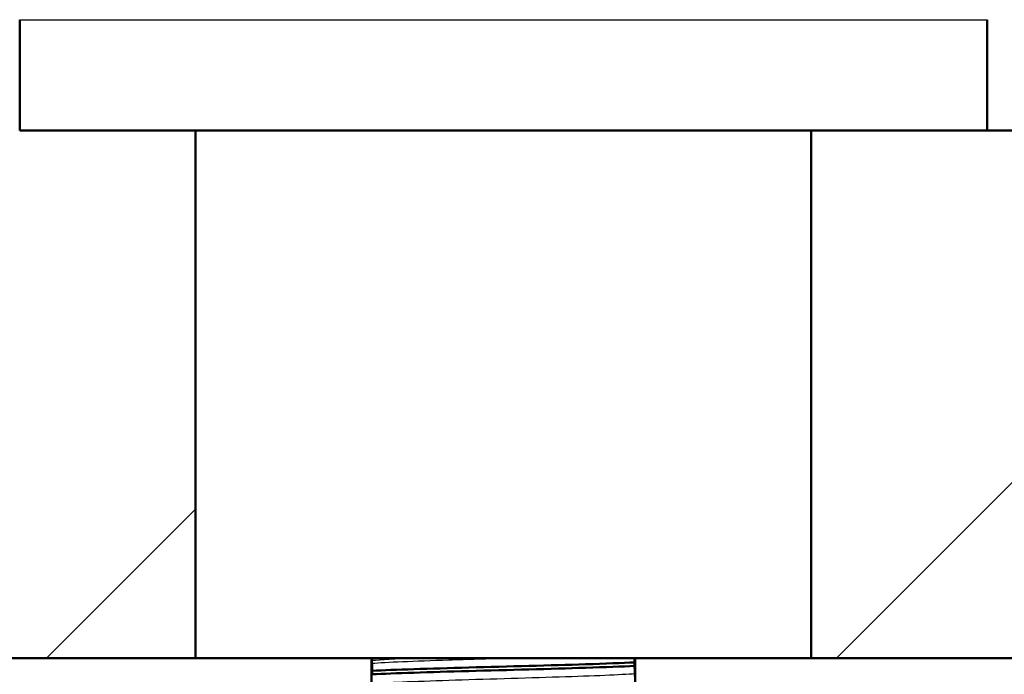
# Paper-space layout 'DS_2' of a CAD drawing. Units: millimetres. Extents: x 0 to 2100, y 0 to 2970.
# Drawn here: x 443 to 499, y 1701 to 1738 of the extents above; entities that cross this region are included whole.
import ezdxf

# ---------------------------------------------------------------- set-up
doc = ezdxf.new("R2010")
doc.units = ezdxf.units.MM
doc.header["$LTSCALE"] = 10
for name, color, linetype, lineweight in [('Dimensions(ISO)', 7, 'Continuous', 25), ('Hatch', 7, 'Continuous', 9), ('Visible Edges(ISO)', 7, 'Continuous', 50), ('Visible Tangent Edges(ISO)', 7, 'Continuous', 25)]:
    doc.layers.add(name, color=color, linetype=linetype, lineweight=lineweight)
doc.styles.add('Text_3.5mm', font='arial.ttf', dxfattribs={"width": 0.9})
doc.dimstyles.new('KS-STANDARD', dxfattribs={"dimscale": 10, "dimtxt": 3.5, "dimasz": 2.5, "dimexe": 3.175, "dimexo": 0, "dimgap": 0.8, "dimtad": 1, "dimdec": 1, "dimrnd": 1e-08, "dimtxsty": 'Text_3.5mm', "dimcen": 0.09, "dimdle": 10, "dimclrd": 7, "dimclre": 7, "dimclrt": 7, "dimadec": 0, "dimazin": 2, "dimtfac": 0.714286, "dimtdec": 4, "dimtmove": 0, "dimatfit": 3, "dimfxl": 1, "dimtolj": 1, "dimlwd": 25, "dimlwe": 25, "dimarcsym": 0})
pattern_1 = [(225, (0, 0), (22.45064, -22.45064), [])]

# ---------------------------------------------------------------- blocks, each defined once
blk = doc.blocks.new('*D7')
at = {"layer": 'Defpoints', "color": 0, "linetype": 'Continuous', "transparency": 16777216}
for p in [(400.227, 2071.491), (400.227, 1731.491), (627.227, 1563.735)]:
    blk.add_point(p, dxfattribs=at)
at = {"layer": 'Dimensions(ISO)', "color": 7, "linetype": 'Continuous', "lineweight": 25, "transparency": 16777216}
for p, q in [((400.227, 1731.491), (400.227, 2103.241)), ((627.227, 1563.735), (627.227, 2103.241)), ((602.227, 2071.491), (425.227, 2071.491))]:
    blk.add_line(p, q, dxfattribs=at)
at = {"layer": 'Dimensions(ISO)', "color": 7, "linetype": 'Continuous', "transparency": 16777216}
for points in [[(425.227, 2075.657), (425.227, 2067.324), (400.227, 2071.491)], [(602.227, 2075.657), (602.227, 2067.324), (627.227, 2071.491)]]:
    blk.add_solid(points, dxfattribs=at)
at = {"layer": 'Dimensions(ISO)', "color": 7, "linetype": 'Continuous', "lineweight": 25, "transparency": 16777216, "insert": (479.16, 2097.062), "char_height": 35, "attachment_point": 4, "style": 'Text_3.5mm'}
blk.add_mtext('\\A1;227', dxfattribs=at)
blk = doc.blocks.new('*D9')
at = {"layer": 'Defpoints', "color": 0, "linetype": 'Continuous', "transparency": 16777216}
for p in [(400.227, 2191.491), (400.227, 1731.491), (1000.227, 1731.491)]:
    blk.add_point(p, dxfattribs=at)
at = {"layer": 'Dimensions(ISO)', "color": 7, "linetype": 'Continuous', "lineweight": 25, "transparency": 16777216}
for p, q in [((400.227, 1731.491), (400.227, 2223.241)), ((1000.227, 1731.491), (1000.227, 2223.241)), ((975.227, 2191.491), (425.227, 2191.491))]:
    blk.add_line(p, q, dxfattribs=at)
at = {"layer": 'Dimensions(ISO)', "color": 7, "linetype": 'Continuous', "transparency": 16777216}
for points in [[(425.227, 2195.657), (425.227, 2187.324), (400.227, 2191.491)], [(975.227, 2195.657), (975.227, 2187.324), (1000.227, 2191.491)]]:
    blk.add_solid(points, dxfattribs=at)
at = {"layer": 'Dimensions(ISO)', "color": 7, "linetype": 'Continuous', "lineweight": 25, "transparency": 16777216, "insert": (665.397, 2217.361), "char_height": 35, "attachment_point": 4, "style": 'Text_3.5mm'}
blk.add_mtext('\\A1;600', dxfattribs=at)

psp = doc.layouts.new('DS_2')

# ---------------------------------------------------------------- hatches: boundary and pattern name
at = {"layer": 'Hatch'}
h = psp.add_hatch(dxfattribs=at)
h.set_pattern_fill('ANSI31', color=256, scale=254, angle=180, style=0)
h.set_pattern_definition(pattern_1)
h.paths.add_polyline_path([(442.727, 1731.491), (452.727, 1731.491), (452.727, 1701.491), (400.227, 1701.491), (400.227, 1731.491)])
h = psp.add_hatch(dxfattribs=at)
h.set_pattern_fill('ANSI31', color=256, scale=254, angle=180, style=0)
h.set_pattern_definition(pattern_1)
h.paths.add_polyline_path([(487.727, 1731.491), (497.727, 1731.491), (514.227, 1731.491), (514.227, 1730.391), (530.227, 1730.391), (530.227, 1716.491), (515.227, 1701.491), (487.727, 1701.491)])

# ---------------------------------------------------------------- linework, layer by layer
at = {"layer": 'Visible Edges(ISO)'}
for p, q in [((442.727, 1737.791), (442.727, 1731.491)), ((497.727, 1737.791), (497.727, 1731.491)), ((442.727, 1731.491), (497.727, 1731.491)), ((452.727, 1701.491), (452.727, 1731.491)), ((487.727, 1731.491), (487.727, 1701.491)), ((514.227, 1731.491), (497.727, 1731.491)), ((400.227, 1701.491), (452.727, 1701.491)), ((487.727, 1701.491), (452.727, 1701.491)), ((462.727, 1667.491), (462.727, 1701.491)), ((462.75, 1701.363), (462.75, 1701.362)), ((477.685, 1701.044), (477.685, 1701.244)), ((477.727, 1667.491), (477.727, 1701.491)), ((487.727, 1701.491), (515.227, 1701.491)), ((462.769, 1700.766), (462.769, 1700.567))]:
    psp.add_line(p, q, dxfattribs=at)
for points, knots in [([(462.751, 1701.491), (462.751, 1701.476), (462.751, 1701.46), (462.751, 1701.433), (462.751, 1701.421), (462.75, 1701.4), (462.75, 1701.392), (462.75, 1701.38), (462.75, 1701.376), (462.75, 1701.369), (462.75, 1701.366), (462.75, 1701.363)], [-0.01762943, -0.01762943, -0.01762943, -0.01762943, -0.00958466, -0.00958466, -0.00468334, -0.00468334, -0.00214385, -0.00214385, -0.00087475, -0.00087475, 0, 0, 0, 0]), ([(462.75, 1701.362), (462.75, 1701.353), (462.75, 1701.344), (462.75, 1701.327), (462.75, 1701.319), (462.751, 1701.292), (462.751, 1701.276), (462.751, 1701.235), (462.752, 1701.212), (462.753, 1701.197)], [-0.0444678, -0.0444678, -0.0444678, -0.0444678, -0.04059224, -0.04059224, -0.03631795, -0.03631795, -0.02566869, -0.02566869, 0, 0, 0, 0]), ([(462.753, 1701.197), (462.756, 1701.136), (462.759, 1701.065), (462.764, 1700.918), (462.766, 1700.845), (462.769, 1700.766)], [-0.1881183, -0.1881183, -0.1881183, -0.1881183, -0.0857024, -0.0857024, 0, 0, 0, 0]), ([(462.769, 1700.766), (464.008, 1700.828), (466.023, 1700.89), (468.258, 1700.952), (470.499, 1701.014), (472.936, 1701.076), (474.891, 1701.138), (476.011, 1701.173), (476.973, 1701.209), (477.685, 1701.244)], [248.7571, 248.7571, 248.7571, 248.7571, 249.532625, 249.532625, 249.532625, 250.310589, 250.310589, 250.310589, 250.756132, 250.756132, 250.756132, 250.756132]), ([(462.769, 1700.567), (464.008, 1700.628), (466.023, 1700.69), (468.258, 1700.752), (470.499, 1700.814), (472.936, 1700.876), (474.891, 1700.938), (476.011, 1700.973), (476.973, 1701.009), (477.685, 1701.044)], [248.7571, 248.7571, 248.7571, 248.7571, 249.532625, 249.532625, 249.532625, 250.310589, 250.310589, 250.310589, 250.756132, 250.756132, 250.756132, 250.756132]), ([(477.701, 1700.614), (477.698, 1700.674), (477.695, 1700.746), (477.69, 1700.893), (477.688, 1700.966), (477.685, 1701.044)], [-0.1881183, -0.1881183, -0.1881183, -0.1881183, -0.0857024, -0.0857024, 0, 0, 0, 0]), ([(477.704, 1700.449), (477.704, 1700.458), (477.704, 1700.466), (477.704, 1700.484), (477.704, 1700.492), (477.703, 1700.519), (477.703, 1700.534), (477.703, 1700.575), (477.702, 1700.599), (477.701, 1700.614)], [-0.0444678, -0.0444678, -0.0444678, -0.0444678, -0.04059224, -0.04059224, -0.03631795, -0.03631795, -0.02566869, -0.02566869, 0, 0, 0, 0])]:
    psp.add_open_spline(points, degree=3, knots=knots, dxfattribs=at)
psp.add_open_spline([(477.685, 1701.244), (477.687, 1701.33), (477.69, 1701.413), (477.692, 1701.491)], degree=3, dxfattribs=at)
at = {"layer": 'Visible Tangent Edges(ISO)'}
psp.add_line((442.727, 1737.791), (497.727, 1737.791), dxfattribs=at)
for points in [[(462.75, 1701.363), (463.226, 1701.406), (464.072, 1701.448), (465.154, 1701.491)], [(462.75, 1701.362), (463.229, 1701.405), (464.085, 1701.448), (465.18, 1701.491)]]:
    psp.add_open_spline(points, degree=3, dxfattribs=at)
for points, knots in [([(462.753, 1701.197), (463.54, 1701.26), (465.152, 1701.324), (467.122, 1701.387), (468.19, 1701.422), (469.356, 1701.456), (470.513, 1701.491)], [248.563245, 248.563245, 248.563245, 248.563245, 249.360097, 249.360097, 249.360097, 249.792211, 249.792211, 249.792211, 249.792211]), ([(462.753, 1700.044), (463.54, 1700.107), (465.152, 1700.17), (467.122, 1700.234), (469.106, 1700.298), (471.426, 1700.362), (473.402, 1700.426), (475.341, 1700.488), (476.923, 1700.551), (477.701, 1700.614)], [248.563245, 248.563245, 248.563245, 248.563245, 249.360097, 249.360097, 249.360097, 250.162544, 250.162544, 250.162544, 250.949987, 250.949987, 250.949987, 250.949987])]:
    psp.add_open_spline(points, degree=3, knots=knots, dxfattribs=at)

# ---------------------------------------------------------------- dimensions: what is measured, and where the dimension line sits
at = {"layer": 'Dimensions(ISO)', "color": 7, "linetype": 'Continuous', "lineweight": 25}
for base, p1, picture, middle in [((400.227, 2191.491), (1000.227, 1731.491), '*D9', (700.227, 2191.491)), ((400.227, 2071.491), (627.227, 1563.735), '*D7', (514.227, 2071.491))]:
    dim = psp.add_linear_dim(base=base, p1=p1, p2=(400.227, 1731.491), angle=180, dimstyle='KS-STANDARD', override={"dimgap": 0.8, "dimdec": 1, "dimtol": 0, "dimlim": 0, "dimtp": 0, "dimtm": 0, "dimtdec": 4, "dimtofl": 0, "dimatfit": 1}, dxfattribs=at)
    dim.commit()
    dim.dimension.update_dxf_attribs({"geometry": picture, "text_midpoint": middle, "dimtype": 160})

doc.saveas('drawing.dxf')
